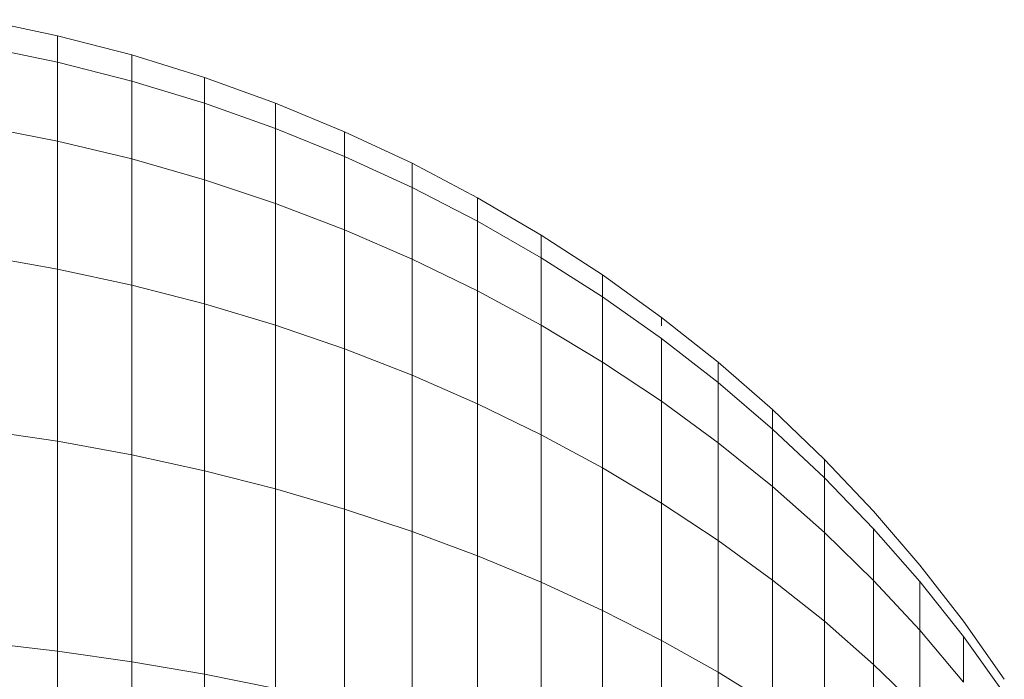
# Model space of a CAD drawing. Units: millimetres. Extents: x -2388 to 7692, y -3002 to 4126.
# Drawn here: x 2858 to 2871, y 341 to 350 of the extents above; entities that cross this region are included whole.
import ezdxf

# ---------------------------------------------------------------- set-up
doc = ezdxf.new("R2010")
doc.units = ezdxf.units.MM
doc.layers.add('A-GENM', color=13, linetype='Continuous', lineweight=9)
doc.layers.add('G-IMPT', color=8, linetype='Continuous', lineweight=9)

# ---------------------------------------------------------------- blocks, each defined once
blk = doc.blocks.new('D  Gym Spacwalker - 4_DWG-417863-East')
at = {"layer": 'G-IMPT'}
for p, q in [((383.849, 349.968), (382.791, 350.192)), ((383.849, 349.596), (383.849, 349.968)), ((384.887, 349.699), (383.849, 349.968)), ((382.791, 349.815), (383.849, 349.596)), ((384.887, 349.332), (384.887, 349.699)), ((385.904, 349.384), (384.887, 349.699)), ((383.849, 349.596), (384.887, 349.332)), ((383.849, 348.494), (383.849, 349.596)), ((384.887, 349.332), (385.904, 349.023)), ((384.887, 348.245), (384.887, 349.332)), ((385.904, 349.023), (385.904, 349.384)), ((386.897, 349.026), (385.904, 349.384)), ((385.904, 349.023), (386.897, 348.671)), ((385.904, 347.954), (385.904, 349.023)), ((386.897, 348.671), (386.897, 349.026)), ((387.866, 348.625), (386.897, 349.026)), ((382.791, 348.7), (383.849, 348.494)), ((386.897, 348.671), (387.866, 348.278)), ((386.897, 347.623), (386.897, 348.671)), ((387.866, 348.278), (387.866, 348.625)), ((388.81, 348.183), (387.866, 348.625)), ((387.866, 348.625), (387.866, 348.278)), ((387.866, 348.278), (387.866, 348.625)), ((388.81, 348.183), (387.866, 348.625)), ((387.866, 348.625), (387.866, 348.278)), ((383.849, 348.494), (384.887, 348.245)), ((383.849, 346.704), (383.849, 348.494)), ((384.887, 348.245), (385.904, 347.954)), ((384.887, 346.48), (384.887, 348.245)), ((387.866, 348.278), (388.81, 347.845)), ((387.866, 347.253), (387.866, 348.278)), ((388.81, 347.845), (388.81, 348.183)), ((389.726, 347.701), (388.81, 348.183)), ((388.81, 348.183), (388.81, 347.845)), ((388.81, 347.845), (388.81, 348.183)), ((389.726, 347.701), (388.81, 348.183)), ((388.81, 348.183), (388.81, 347.845)), ((385.904, 347.954), (386.897, 347.623)), ((385.904, 346.218), (385.904, 347.954)), ((388.81, 347.845), (389.726, 347.372)), ((388.81, 346.844), (388.81, 347.845)), ((389.726, 347.372), (389.726, 347.701)), ((390.614, 347.18), (389.726, 347.701)), ((389.726, 347.701), (389.726, 347.372)), ((389.726, 347.372), (389.726, 347.701)), ((390.614, 347.18), (389.726, 347.701)), ((389.726, 347.701), (389.726, 347.372)), ((386.897, 347.623), (387.866, 347.253)), ((386.897, 345.92), (386.897, 347.623)), ((389.726, 347.372), (390.614, 346.862)), ((389.726, 346.399), (389.726, 347.372)), ((387.866, 347.253), (388.81, 346.844)), ((387.866, 345.587), (387.866, 347.253)), ((390.614, 346.862), (390.614, 347.18)), ((391.472, 346.622), (390.614, 347.18)), ((390.614, 347.18), (390.614, 346.862)), ((390.614, 346.862), (390.614, 347.18)), ((391.472, 346.622), (390.614, 347.18)), ((390.614, 347.18), (390.614, 346.862)), ((382.791, 346.89), (383.849, 346.704)), ((390.614, 346.862), (391.472, 346.315)), ((390.614, 345.918), (390.614, 346.862)), ((388.81, 346.844), (389.726, 346.399)), ((388.81, 345.219), (388.81, 346.844)), ((383.849, 346.704), (384.887, 346.48)), ((383.849, 344.295), (383.849, 346.704)), ((391.472, 346.315), (391.472, 346.622)), ((392.298, 346.028), (391.472, 346.622)), ((391.472, 346.622), (391.472, 346.315)), ((391.472, 346.315), (391.472, 346.622)), ((392.298, 346.028), (391.472, 346.622)), ((391.472, 346.622), (391.472, 346.315)), ((384.887, 346.48), (385.904, 346.218)), ((384.887, 344.104), (384.887, 346.48)), ((389.726, 346.399), (390.614, 345.918)), ((389.726, 344.819), (389.726, 346.399)), ((391.472, 346.315), (392.298, 345.732)), ((391.472, 345.403), (391.472, 346.315)), ((385.904, 346.218), (386.897, 345.92)), ((385.904, 343.882), (385.904, 346.218)), ((392.298, 345.91), (392.298, 346.028)), ((393.093, 345.4), (392.298, 346.028)), ((392.298, 346.028), (392.298, 345.91)), ((392.298, 345.91), (392.298, 346.028)), ((393.092, 345.4), (392.298, 346.028)), ((392.298, 346.028), (392.298, 345.91)), ((386.897, 345.92), (387.866, 345.587)), ((386.897, 343.628), (386.897, 345.92)), ((390.614, 345.918), (391.472, 345.403)), ((390.614, 344.386), (390.614, 345.918)), ((392.298, 345.732), (393.092, 345.115)), ((392.298, 344.854), (392.298, 345.732)), ((387.866, 345.587), (388.81, 345.219)), ((387.866, 343.345), (387.866, 345.587)), ((391.472, 345.403), (392.298, 344.854)), ((391.472, 343.922), (391.472, 345.403)), ((393.092, 345.115), (393.092, 345.4)), ((393.853, 344.737), (393.092, 345.4)), ((393.092, 345.4), (393.092, 345.115)), ((393.093, 345.115), (393.093, 345.4)), ((393.853, 344.737), (393.093, 345.4)), ((393.093, 345.4), (393.093, 345.115)), ((388.81, 345.219), (389.726, 344.819)), ((388.81, 343.032), (388.81, 345.219)), ((393.092, 345.115), (393.853, 344.465)), ((393.092, 344.273), (393.092, 345.115)), ((389.726, 344.819), (390.614, 344.386)), ((389.726, 342.692), (389.726, 344.819)), ((392.298, 344.854), (393.092, 344.273)), ((392.298, 343.428), (392.298, 344.854)), ((393.853, 344.465), (393.853, 344.737)), ((394.577, 344.042), (393.853, 344.737)), ((393.853, 344.737), (393.853, 344.465)), ((393.853, 344.465), (393.853, 344.737)), ((394.577, 344.042), (393.853, 344.737)), ((393.853, 344.737), (393.853, 344.465)), ((382.791, 344.453), (383.849, 344.295)), ((390.614, 344.386), (391.472, 343.922)), ((390.614, 342.324), (390.614, 344.386)), ((393.853, 344.465), (394.577, 343.784)), ((393.853, 343.661), (393.853, 344.465)), ((383.849, 344.295), (384.887, 344.104)), ((383.849, 341.36), (383.849, 344.295)), ((393.092, 344.273), (393.853, 343.661)), ((393.092, 342.905), (393.092, 344.273)), ((384.887, 344.104), (385.904, 343.882)), ((384.887, 341.21), (384.887, 344.104)), ((394.577, 343.784), (394.577, 344.042)), ((395.265, 343.316), (394.577, 344.042)), ((394.577, 344.042), (394.577, 343.784)), ((394.577, 343.784), (394.577, 344.042)), ((395.265, 343.316), (394.577, 344.042)), ((394.577, 344.042), (394.577, 343.784)), ((385.904, 343.882), (386.897, 343.628)), ((385.904, 341.035), (385.904, 343.882)), ((391.472, 343.922), (392.298, 343.428)), ((391.472, 341.929), (391.472, 343.922)), ((394.577, 343.784), (395.265, 343.072)), ((394.577, 343.019), (394.577, 343.784)), ((386.897, 343.628), (387.866, 343.345)), ((386.897, 340.836), (386.897, 343.628)), ((393.853, 343.661), (394.577, 343.019)), ((393.853, 342.354), (393.853, 343.661)), ((392.298, 343.428), (393.092, 342.905)), ((392.298, 341.509), (392.298, 343.428)), ((387.866, 343.345), (388.81, 343.032)), ((387.866, 340.613), (387.866, 343.345)), ((395.915, 342.561), (395.265, 343.316)), ((395.915, 342.561), (395.265, 343.316)), ((388.81, 343.032), (389.726, 342.692)), ((388.81, 340.368), (388.81, 343.032)), ((394.577, 343.019), (395.265, 342.348)), ((394.577, 341.777), (394.577, 343.019)), ((395.265, 343.072), (395.915, 342.331)), ((395.265, 342.348), (395.265, 343.072)), ((393.092, 342.905), (393.853, 342.354)), ((393.092, 341.064), (393.092, 342.905)), ((389.726, 342.692), (390.614, 342.324)), ((389.726, 340.1), (389.726, 342.692)), ((396.526, 341.776), (395.915, 342.561)), ((396.526, 341.776), (395.915, 342.561)), ((390.614, 342.324), (391.472, 341.929)), ((390.614, 339.963), (390.614, 342.324)), ((393.853, 342.354), (394.577, 341.777)), ((393.853, 340.596), (393.853, 342.354)), ((395.265, 342.348), (395.915, 341.65)), ((395.265, 341.173), (395.265, 342.348)), ((395.915, 342.331), (396.526, 341.562)), ((395.915, 341.65), (395.915, 342.331)), ((391.472, 341.929), (392.298, 341.509)), ((391.472, 339.501), (391.472, 341.929)), ((394.577, 341.777), (395.265, 341.173)), ((394.577, 340.105), (394.577, 341.777)), ((397.095, 340.965), (396.526, 341.776)), ((397.095, 340.965), (396.526, 341.776)), ((395.915, 341.65), (396.526, 340.926)), ((395.915, 340.545), (395.915, 341.65)), ((382.791, 341.484), (383.849, 341.36)), ((392.298, 341.509), (393.092, 341.064)), ((392.298, 339.171), (392.298, 341.509)), ((396.526, 341.562), (397.095, 340.766)), ((396.526, 340.926), (396.526, 341.562)), ((383.849, 341.36), (384.887, 341.21)), ((383.849, 338.011), (383.849, 341.36)), ((384.887, 341.21), (385.904, 341.035)), ((384.887, 337.908), (384.887, 341.21)), ((393.092, 341.064), (393.853, 340.596)), ((393.092, 338.822), (393.092, 341.064)), ((395.265, 341.173), (395.915, 340.545)), ((395.265, 339.591), (395.265, 341.173)), ((385.904, 341.035), (386.897, 340.836)), ((385.904, 337.787), (385.904, 341.035))]:
    blk.add_line(p, q, dxfattribs=at)
blk = doc.blocks.new('D  Gym Spacwalker - D  Gym Spacwalker-417879-East')
blk.add_blockref('D  Gym Spacwalker - 4_DWG-417863-East', (0, 0))

msp = doc.modelspace()

# ---------------------------------------------------------------- block references
at = {"layer": 'A-GENM'}
msp.add_blockref('D  Gym Spacwalker - D  Gym Spacwalker-417879-East', (2474.327, 0), dxfattribs=at)

doc.saveas('drawing.dxf')
